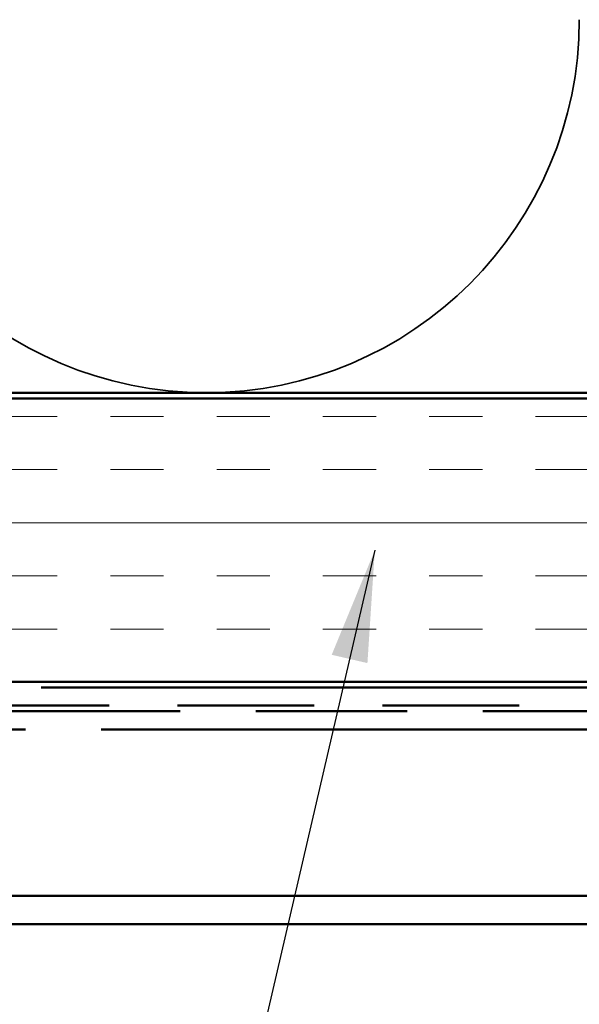
# Model space of a CAD drawing. Units: inches. Extents: x 0 to 117, y -181 to 21.
# Drawn here: x 45 to 46, y -165 to -164 of the extents above; entities that cross this region are included whole.
import ezdxf

# ---------------------------------------------------------------- set-up
doc = ezdxf.new("R2010")
doc.units = ezdxf.units.IN
doc.header["$LTSCALE"] = 2
doc.header["$MEASUREMENT"] = 0
doc.linetypes.add('DASHED', pattern=[0.2067, 0.1654, -0.0413])
doc.linetypes.add('DOUBLE_DASH_CHAIN', pattern=[1.2403, 0.6614, -0.0827, 0.1654, -0.0827, 0.1654, -0.0827])
for name, color, linetype, lineweight in [('Hatch (ANSI)', 7, 'Continuous', 18), ('Hidden (ANSI)', 7, 'DASHED', 35), ('Symbol (ANSI)', 7, 'Continuous', 25), ('Visible (ANSI)', 7, 'Continuous', 50)]:
    doc.layers.add(name, color=color, linetype=linetype, lineweight=lineweight)
doc.styles.add('Note Text (ANSI)', font='tahoma.ttf')
doc.dimstyles.new('Default (ANSI)$7', dxfattribs={"dimscale": 2, "dimtxt": 0.12, "dimasz": 0.098425, "dimexe": 0.125, "dimexo": 0.0625, "dimgap": 0.031496, "dimtad": 0, "dimtih": 1, "dimtoh": 1, "dimrnd": 1e-08, "dimzin": 4, "dimdsep": 46, "dimtxsty": 'Note Text (ANSI)', "dimcen": 0.09, "dimdle": 0.393701, "dimclrd": 256, "dimclre": 256, "dimclrt": 256, "dimadec": 0, "dimazin": 1, "dimtfac": 1, "dimtofl": 0, "dimtmove": 0, "dimatfit": 3, "dimfxl": 1, "dimtolj": 1, "dimtzin": 4, "dimlwd": -1, "dimlwe": -1, "dimarcsym": 0})

msp = doc.modelspace()

# ---------------------------------------------------------------- hatches: boundary and pattern name
at = {"layer": 'Hatch (ANSI)', "true_color": 0x804000}
h = msp.add_hatch(dxfattribs=at)
h.set_pattern_fill('INSUL', color=36, scale=0.75, style=0)
h.set_pattern_definition([(0, (34.98552, -178.73976), (0, 0.28125), []), (0, (34.98552, -178.646), (0, 0.28125), [0.09375, -0.09375]), (0, (34.98552, -178.55226), (0, 0.28125), [0.09375, -0.09375])])
h.paths.add_polyline_path([(37.28945, -164.176249), (51.771979, -164.176249), (51.771979, -164.676249), (37.28945, -164.676249)])

# ---------------------------------------------------------------- linework, layer by layer
at = {"layer": 'Hidden (ANSI)', "color": 150, "linetype": 'Continuous', "true_color": 0x0080ff}
for start, end in [(180, 270), (270, 0)]:
    msp.add_arc((45.654707, -163.508068), 0.658182, start, end, dxfattribs=at)
at = {"layer": 'Visible (ANSI)', "color": 150, "linetype": 'Continuous', "true_color": 0x0080ff}
msp.add_line((37.28945, -164.166249), (50.261979, -164.166249), dxfattribs=at)
at = {"layer": 'Visible (ANSI)', "color": 36, "linetype": 'Continuous', "true_color": 0x804000}
for p, q in [((37.28945, -164.176249), (51.771979, -164.176249)), ((51.771979, -164.676249), (37.28945, -164.676249))]:
    msp.add_line(p, q, dxfattribs=at)
at = {"layer": 'Visible (ANSI)', "color": 30, "linetype": 'DOUBLE_DASH_CHAIN', "ltscale": 0.728681, "true_color": 0xff8000}
for p, q in [((51.749979, -164.686249), (37.28945, -164.686249)), ((37.28945, -164.718249), (51.749979, -164.718249))]:
    msp.add_line(p, q, dxfattribs=at)
at = {"layer": 'Visible (ANSI)', "color": 30, "linetype": 'DOUBLE_DASH_CHAIN', "ltscale": 0.807273, "true_color": 0xff8000}
msp.add_line((40.535631, -164.728249), (48.54572, -164.728249), dxfattribs=at)
at = {"layer": 'Visible (ANSI)', "color": 30, "linetype": 'DOUBLE_DASH_CHAIN', "ltscale": 0.806257, "true_color": 0xff8000}
msp.add_line((48.535631, -164.760249), (40.535631, -164.760249), dxfattribs=at)
at = {"layer": 'Visible (ANSI)', "color": 5, "true_color": 0x0000ff}
for p, q in [((37.28945, -165.054249), (51.488979, -165.054249)), ((51.488979, -165.104249), (37.28945, -165.104249))]:
    msp.add_line(p, q, dxfattribs=at)

# ---------------------------------------------------------------- leaders
at = {"layer": 'Symbol (ANSI)', "annotation_type": 0, "has_hookline": 1, "hookline_direction": 1}
for points, text_width in [([(45.952128, -164.444281), (45.540815, -166.214414), (45.343964, -166.214414)], 2.662404), ([(47.086308, -164.718249), (46.602595, -166.758579), (46.405745, -166.758579)], 4.459584), ([(48.994725, -164.953544), (48.295122, -167.799588), (48.098272, -167.799588)], 2.278308), ([(51.099979, -165.044249), (49.806034, -170.108409), (49.609184, -170.108409)], 4.059852)]:
    msp.add_leader(points, dimstyle='Default (ANSI)$7', override={"dimtad": 0}, dxfattribs=dict(at, text_width=text_width))

doc.saveas('drawing.dxf')
